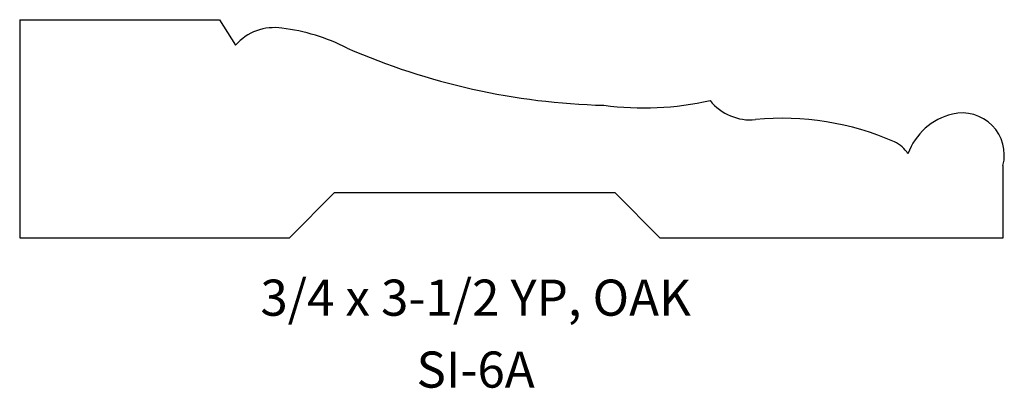
# Model space of a CAD drawing. Extents: x 0.6 to 4, y 6.36 to 7.64.
import ezdxf
from ezdxf.enums import TextEntityAlignment as Align

# ---------------------------------------------------------------- set-up
doc = ezdxf.new("R2010")
doc.units = 0
doc.layers.add('SIEWERS', color=4, linetype='CONTINUOUS')

msp = doc.modelspace()

# ---------------------------------------------------------------- linework, layer by layer
at = {"layer": 'SIEWERS', "color": 0}
for p, q in [((0.5955, 7.6361), (0.5955, 6.8823)), ((0.5955, 7.6361), (1.2871, 7.6361)), ((1.2871, 7.6361), (1.3429, 7.5481)), ((3.9988, 6.8823), (3.9988, 7.1323)), ((1.5288, 6.8823), (1.685, 7.0385)), ((1.685, 7.0385), (2.6551, 7.0385)), ((2.8113, 6.8823), (2.6551, 7.0385)), ((0.5955, 6.8823), (1.5288, 6.8823)), ((2.8113, 6.8823), (3.9988, 6.8823))]:
    msp.add_line(p, q, dxfattribs=at)
for centre, radius, start, end in [((1.4763, 7.4318), 0.1769, 81.2883, 138.9145), ((1.4276, 6.9547), 0.6563, 62.7072, 83.3984), ((2.6817, 9.7236), 2.3844, 246.4393, 268.4403), ((2.7539, 8.401), 1.0698, 262.6356, 282.4893), ((3.1248, 7.4689), 0.1792, 218.844, 275.5095), ((3.2348, 6.3281), 0.967, 66.319, 95.5095), ((3.8744, 7.0983), 0.2175, 103.4174, 160.0743), ((3.8577, 7.1682), 0.1456, 345.7101, 103.4174), ((3.5821, 7.1199), 0.1023, 30.8624, 66.319)]:
    msp.add_arc(centre, radius, start, end, dxfattribs=at)

# ---------------------------------------------------------------- texts
for s, p in [('3/4 x 3-1/2 YP, OAK', (2.1736, 6.6124)), ('SI-6A', (2.1736, 6.3637))]:
    msp.add_text(s, height=0.125, dxfattribs=at).set_placement(p, align=Align.CENTER)

doc.saveas('drawing.dxf')
